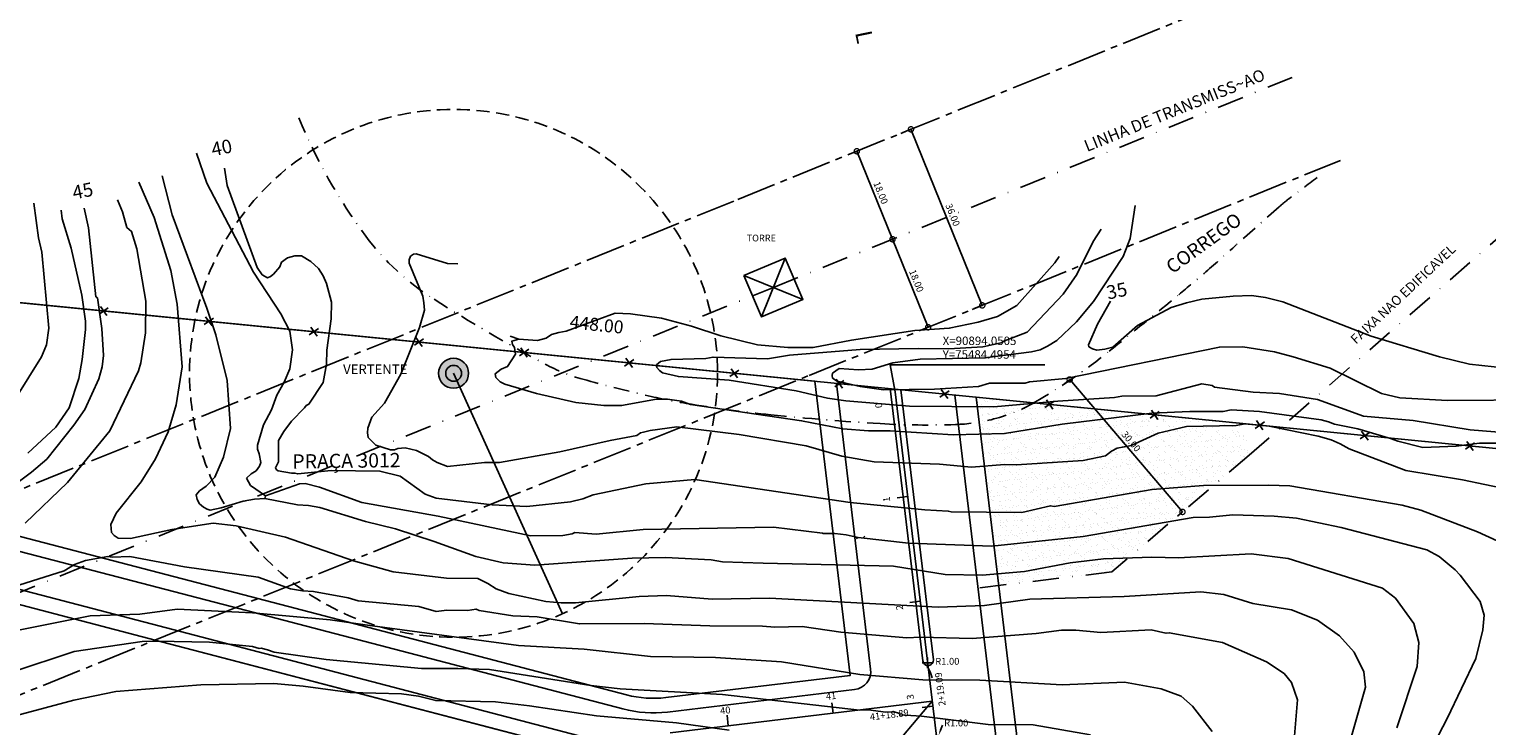
# Model space of a CAD drawing. Extents: x 89016 to 97344, y 68095 to 74324.
# Drawn here: x 91733 to 92009, y 73514 to 73646 of the extents above; entities that cross this region are included whole.
import ezdxf
from ezdxf.enums import TextEntityAlignment as Align

# ---------------------------------------------------------------- set-up
doc = ezdxf.new("R2010")
doc.units = 0
doc.header["$LTSCALE"] = 10
doc.header["$MEASUREMENT"] = 0
doc.header["$PDMODE"] = 3
for name, pattern in [('CENTER2', [1.125, 0.75, -0.125, 0.125, -0.125]), ('DASHDOT', [1, 0.5, -0.25, 0, -0.25]), ('HIDDEN', [0.375, 0.25, -0.125])]:
    doc.linetypes.add(name, pattern=pattern)
doc.layers.get('0').update_dxf_attribs({"linetype": 'CONTINUOUS'})
doc.layers.get('DEFPOINTS').update_dxf_attribs({"linetype": 'CONTINUOUS'})
for name, color, linetype in [('-COTA-RUAS', 7, 'CONTINUOUS'), ('-EIXO', 5, 'CONTINUOUS'), ('-EIXO-TXT', 7, 'CONTINUOUS'), ('-MEIO-FIO', 8, 'CONTINUOUS'), ('-QUADRA', 4, 'CONTINUOUS'), ('-TEXTO', 7, 'CONTINUOUS'), ('ALTIMETRIA', 4, 'CONTINUOUS'), ('AMARRACOES', 7, 'CONTINUOUS'), ('HATCH-ESCOLA', 8, 'CONTINUOUS'), ('LOCAL', 4, 'CONTINUOUS'), ('TABELA', 6, 'CONTINUOUS'), ('TRACADO', 7, 'CONTINUOUS'), ('TXT-MEIOFIO', 7, 'CONTINUOUS')]:
    doc.layers.add(name, color=color, linetype=linetype)
doc.styles.add('ROMAND', font='ROMAND.shx', dxfattribs={"height": 1.3})
doc.styles.add('SIMPLEX', font='SIMPLEX.shx', dxfattribs={"width": 1.3, "height": 1.3})
doc.styles.get("Standard").update_dxf_attribs({"font": 'FUTURAL.TTF'})
doc.dimstyles.new('STANDARD$0', dxfattribs={"dimscale": 2000, "dimtxt": 1.3, "dimasz": 0.002, "dimexe": 0, "dimexo": 0, "dimgap": 0.0006, "dimtad": 2, "dimrnd": 0.001, "dimzin": 0, "dimdsep": 46, "dimtxsty": 'ROMAND', "dimblk1": 'DOTSMALL', "dimblk2": 'DOTSMALL', "dimsah": 1, "dimcen": 0.001, "dimclrd": 8, "dimclre": 8, "dimclrt": 7, "dimadec": 0, "dimazin": 0, "dimtfac": 0.26, "dimtofl": 0, "dimtmove": 2, "dimatfit": 3, "dimldrblk": 'DOTSMALL', "dimfxl": 0, "dimtolj": 1, "dimtzin": 0, "dimarcsym": 0})
doc.dimstyles.new('STANDARD$4', dxfattribs={"dimscale": 1000, "dimtxt": 1, "dimasz": 0.001, "dimexe": 0.002, "dimexo": 0.0006, "dimgap": 0.001, "dimtad": 0, "dimtih": 1, "dimtoh": 1, "dimzin": 0, "dimdsep": 46, "dimtxsty": 'ROMAND', "dimcen": 0.001, "dimaunit": 1, "dimadec": 0, "dimazin": 0, "dimtfac": 1, "dimtofl": 0, "dimtmove": 2, "dimatfit": 3, "dimfxl": 0, "dimtolj": 1, "dimtzin": 0, "dimarcsym": 0})

# ---------------------------------------------------------------- blocks, each defined once
blk = doc.blocks.new('_DOTSMALL')
at = {"color": 0, "linetype": 'ByBlock', "const_width": 0.5}
blk.add_lwpolyline([(-0.0625, 0, 1), (0.0625, 0, 1)], format="xyb", close=True, dxfattribs=at)
blk = doc.blocks.new('*D48')
at = {"layer": '-COTA-RUAS', "color": 8, "linetype": 'Continuous', "lineweight": -2}
for p, q in [((91898.22, 73626.16), (91900.14, 73626.93)), ((91900.14, 73626.93), (91913.65, 73593.57)), ((91911.73, 73592.79), (91913.65, 73593.57))]:
    blk.add_line(p, q, dxfattribs=at)
at = {"layer": 'DEFPOINTS', "color": 0, "linetype": 'Continuous'}
for p in [(91898.22, 73626.16), (91913.65, 73593.57), (91911.73, 73592.79)]:
    blk.add_point(p, dxfattribs=at)
at = {"layer": '-COTA-RUAS', "color": 8, "linetype": 'Continuous', "lineweight": -2, "xscale": 2, "yscale": 2, "zscale": 2}
for p, rotation in [((91900.14, 73626.93), 112.0544384382214), ((91913.65, 73593.57), 292.0544384382214)]:
    blk.add_blockref('_DOTSMALL', p, dxfattribs=dict(at, rotation=rotation))
at = {"layer": '-COTA-RUAS', "color": 7, "linetype": 'Continuous', "insert": (91908.05, 73610.72), "char_height": 1.3, "attachment_point": 5, "rotation": 292.0544, "style": 'ROMAND'}
blk.add_mtext('\\A1;36.00', dxfattribs=at)
blk = doc.blocks.new('*D49')
at = {"layer": '-COTA-RUAS', "color": 8, "linetype": 'Continuous', "lineweight": -2}
for p, q in [((91889.82, 73622.75), (91889.89, 73622.78)), ((91889.89, 73622.78), (91896.65, 73606.1)), ((91896.58, 73606.07), (91896.65, 73606.1))]:
    blk.add_line(p, q, dxfattribs=at)
at = {"layer": 'DEFPOINTS', "color": 0, "linetype": 'Continuous'}
for p in [(91889.82, 73622.75), (91896.58, 73606.07), (91896.65, 73606.1)]:
    blk.add_point(p, dxfattribs=at)
at = {"layer": '-COTA-RUAS', "color": 8, "linetype": 'Continuous', "lineweight": -2, "xscale": 2, "yscale": 2, "zscale": 2}
for p, rotation in [((91889.89, 73622.78), 112.0544384381355), ((91896.65, 73606.1), 292.0544384381355)]:
    blk.add_blockref('_DOTSMALL', p, dxfattribs=dict(at, rotation=rotation))
at = {"layer": '-COTA-RUAS', "color": 7, "linetype": 'Continuous', "insert": (91894.42, 73614.91), "char_height": 1.3, "attachment_point": 5, "rotation": 292.0544, "style": 'ROMAND'}
blk.add_mtext('\\A1;18.00', dxfattribs=at)
blk = doc.blocks.new('*D50')
at = {"layer": '-COTA-RUAS', "color": 8, "linetype": 'Continuous', "lineweight": -2}
for p, q in [((91896.58, 73606.07), (91896.65, 73606.1)), ((91896.65, 73606.1), (91903.4, 73589.42)), ((91903.33, 73589.39), (91903.4, 73589.42))]:
    blk.add_line(p, q, dxfattribs=at)
at = {"layer": 'DEFPOINTS', "color": 0, "linetype": 'Continuous'}
for p in [(91896.58, 73606.07), (91903.33, 73589.39), (91903.4, 73589.42)]:
    blk.add_point(p, dxfattribs=at)
at = {"layer": '-COTA-RUAS', "color": 8, "linetype": 'Continuous', "lineweight": -2, "xscale": 2, "yscale": 2, "zscale": 2}
for p, rotation in [((91896.65, 73606.1), 112.054438438342), ((91903.4, 73589.42), 292.054438438342)]:
    blk.add_blockref('_DOTSMALL', p, dxfattribs=dict(at, rotation=rotation))
at = {"layer": '-COTA-RUAS', "color": 7, "linetype": 'Continuous', "insert": (91901.18, 73598.23), "char_height": 1.3, "attachment_point": 5, "rotation": 292.0544, "style": 'ROMAND'}
blk.add_mtext('\\A1;18.00', dxfattribs=at)
blk = doc.blocks.new('*D63')
at = {"layer": '-COTA-RUAS', "color": 8, "linetype": 'Continuous', "lineweight": -2}
for p, q in [((91929.28, 73578.74), (91930.21, 73579.53)), ((91930.21, 73579.53), (91951.56, 73554.44)), ((91950.63, 73553.65), (91951.56, 73554.44))]:
    blk.add_line(p, q, dxfattribs=at)
at = {"layer": 'DEFPOINTS', "color": 0, "linetype": 'Continuous'}
for p in [(91929.28, 73578.74), (91951.56, 73554.44), (91950.63, 73553.65)]:
    blk.add_point(p, dxfattribs=at)
at = {"layer": '-COTA-RUAS', "color": 8, "linetype": 'Continuous', "lineweight": -2, "xscale": 2, "yscale": 2, "zscale": 2}
for p, rotation in [((91930.21, 73579.53), 130.3995684967663), ((91951.56, 73554.44), 310.3995684967663)]:
    blk.add_blockref('_DOTSMALL', p, dxfattribs=dict(at, rotation=rotation))
at = {"layer": '-COTA-RUAS', "color": 7, "linetype": 'Continuous', "insert": (91941.84, 73567.8), "char_height": 1.3, "attachment_point": 5, "rotation": 310.3996, "style": 'ROMAND'}
blk.add_mtext('\\A1;30.00', dxfattribs=at)
blk = doc.blocks.new('BLKCER')
at = {"color": 7}
blk.add_line((0.00075, -0.00075), (-0.00075, 0.00075), dxfattribs=at)
blk.add_lwpolyline([(-0.00075, -0.00075), (0.00075, 0.00075)], dxfattribs=at)
blk = doc.blocks.new('C')
at = {"layer": 'AMARRACOES', "color": 7, "xscale": 1000, "yscale": 1000, "zscale": 1000, "rotation": 355.7052740382048}
blk.add_blockref('BLKCER', (0, 0), dxfattribs=at)
blk = doc.blocks.new('*D454')
at = {"layer": 'DEFPOINTS', "color": 0}
for p in [(91905.05, 73511.22), (91905.4, 73512.15)]:
    blk.add_point(p, dxfattribs=at)
at = {"layer": 'TXT-MEIOFIO', "color": 0, "lineweight": -2}
for p, q in [((91905.76, 73513.09), (91906.11, 73514.02)), ((91904.05, 73511.22), (91906.05, 73511.22)), ((91905.05, 73510.22), (91905.05, 73512.22))]:
    blk.add_line(p, q, dxfattribs=at)
at = {"layer": 'TXT-MEIOFIO', "color": 0}
blk.add_solid([(91905.6, 73513.15), (91905.91, 73513.03), (91905.4, 73512.15)], dxfattribs=at)
at = {"layer": 'TXT-MEIOFIO', "color": 0, "insert": (91908.72, 73514.45), "char_height": 1.3, "attachment_point": 5, "style": 'ROMAND'}
blk.add_mtext('\\A1;R1.00', dxfattribs=at)
blk = doc.blocks.new('*D455')
at = {"layer": 'DEFPOINTS', "color": 0}
for p in [(91903.29, 73525.84), (91903.58, 73524.88)]:
    blk.add_point(p, dxfattribs=at)
at = {"layer": 'TXT-MEIOFIO', "color": 0, "lineweight": -2}
for p, q in [((91903.29, 73524.84), (91903.29, 73526.84)), ((91902.29, 73525.84), (91904.29, 73525.84)), ((91903.87, 73523.93), (91904.15, 73522.97))]:
    blk.add_line(p, q, dxfattribs=at)
at = {"layer": 'TXT-MEIOFIO', "color": 0}
blk.add_solid([(91904.03, 73523.97), (91903.71, 73523.88), (91903.58, 73524.88)], dxfattribs=at)
at = {"layer": 'TXT-MEIOFIO', "color": 0, "insert": (91907.03, 73526.13), "char_height": 1.3, "attachment_point": 5, "style": 'ROMAND'}
blk.add_mtext('\\A1;R1.00', dxfattribs=at)

msp = doc.modelspace()

# ---------------------------------------------------------------- hatches: boundary and pattern name
at = {"linetype": 'Continuous'}
h = msp.add_hatch(color=7, dxfattribs=at)
edge = h.paths.add_edge_path()
edge.add_arc((91813.529, 73580.705), 2.84, 11.67944, 371.67944)
at = {"layer": 'HATCH-ESCOLA'}
h = msp.add_hatch(dxfattribs=at)
h.set_pattern_fill('AR-SAND', color=256, style=0)
h.set_pattern_definition([(37.5, (0, -1669.5768), (-0.062993358, 1.92682377), [0, -1.52, 0, -1.7, 0, -1.625]), (7.5, (0, -1669.5768), (1.769776705, 2.822146065), [0, -0.82, 0, -1.37, 0, -0.525]), (327.5, (-1.23, -1669.5768), (3.114141862, 0.005659054), [0, -0.5, 0, -1.8, 0, -2.35]), (317.5, (-1.23, -1669.5768), (3.006126605, 0.877675565), [0, -0.25, 0, -1.18, 0, -1.35])])
h.paths.add_polyline_path([(91916.796, 73540.509), (91938.201, 73543.075), (91964.194, 73565.196), (91963.482, 73571.139), (91912.52, 73576.179)])

# ---------------------------------------------------------------- linework, layer by layer
at = {"layer": '-EIXO', "linetype": 'Continuous'}
for p, q in [((91940.242, 73217.629), (91897.134, 73577.221)), ((91854.517, 73512.596), (91904.168, 73518.548))]:
    msp.add_line(p, q, dxfattribs=at)
at = {"layer": '-EIXO'}
for p, q in [((91899.514, 73557.363), (91897.529, 73557.125)), ((91901.895, 73537.505), (91899.909, 73537.267)), ((91865.316, 73515.905), (91865.554, 73513.919)), ((91885.174, 73518.286), (91885.412, 73516.3)), ((91904.276, 73517.647), (91902.29, 73517.409))]:
    msp.add_line(p, q, dxfattribs=at)
at = {"layer": '-EIXO-TXT', "color": 7}
for p, q in [((91897.134, 73577.221), (91896.193, 73582.3)), ((91896.193, 73582.3), (91925.51, 73582.3)), ((91904.168, 73518.548), (91887.703, 73499.182))]:
    msp.add_line(p, q, dxfattribs=at)
at = {"layer": '-MEIO-FIO', "linetype": 'Continuous'}
for p, q in [((91886.019, 73578.8), (91892.51, 73524.66)), ((91886.019, 73578.8), (91892.51, 73524.66)), ((91896.212, 73577.792), (91902.398, 73526.193)), ((91896.212, 73577.792), (91902.398, 73526.193)), ((91898.25, 73577.59), (91904.383, 73526.431)), ((91898.25, 73577.59), (91904.383, 73526.431)), ((91908.443, 73576.582), (91928.261, 73411.263)), ((91775.733, 73535.354), (91717.907, 73550.464)), ((91757.726, 73532.824), (91699.416, 73548.06)), ((91845.588, 73517.101), (91775.733, 73535.354)), ((91843.817, 73510.329), (91757.725, 73532.824)), ((91889.451, 73520.768), (91854.047, 73516.524)), ((91889.451, 73520.768), (91854.047, 73516.524))]:
    msp.add_line(p, q, dxfattribs=at)
for centre, radius, start, end in [((91889.035, 73524.243), 3.5, 276.83603, 6.83603), ((91889.035, 73524.243), 3.5, 276.83603, 6.83603), ((91851.339, 73539.112), 22.75, 255.35624, 276.83603)]:
    msp.add_arc(centre, radius, start, end, dxfattribs=at)
at = {"layer": '-MEIO-FIO'}
msp.add_arc((91903.39, 73526.312), 1, 186.83603, 6.83603, dxfattribs=at)
msp.add_arc((91903.39, 73526.312), 1, 186.83603, 6.83603, dxfattribs=at)
at = {"layer": '-QUADRA', "color": 8, "linetype": 'DASHDOT'}
for p, q in [((91964.194, 73565.196), (92012.789, 73607.631)), ((91964.194, 73565.196), (91938.201, 73543.075)), ((91964.194, 73565.196), (91938.201, 73543.075)), ((91938.201, 73543.075), (91911.811, 73539.911)), ((91938.201, 73543.075), (91911.811, 73539.911))]:
    msp.add_line(p, q, dxfattribs=at)
at = {"layer": '-QUADRA', "linetype": 'Continuous'}
for p, q in [((91932.233, 73411.739), (91912.52, 73576.179)), ((91912.52, 73576.179), (92064.07, 73561.19)), ((91757.03, 73530.164), (91843.122, 73507.668))]:
    msp.add_line(p, q, dxfattribs=at)
at = {"layer": '-QUADRA'}
msp.add_lwpolyline([(91729.36, 73594.294), (91881.942, 73579.203), (91888.627, 73523.439), (91853.719, 73519.254, -0.0939987), (91846.283, 73519.762), (91776.428, 73538.015), (91718.602, 73553.124)], format="xyb", close=True, dxfattribs=at)
msp.add_lwpolyline([(91729.36, 73594.294), (91881.942, 73579.203), (91888.627, 73523.439), (91853.719, 73519.254, -0.0939987), (91846.283, 73519.762), (91776.428, 73538.015), (91718.602, 73553.124)], format="xyb", close=True, dxfattribs=at)
at = {"layer": '-QUADRA', "linetype": 'Continuous'}
msp.add_lwpolyline([(91698.721, 73545.4), (91757.031, 73530.163)], dxfattribs=at)
msp.add_lwpolyline([(91757.03, 73530.164), (91843.122, 73507.668, 0.0939987), (91855.207, 73506.844), (91890.115, 73511.029)], format="xyb", dxfattribs=at)
at = {"color": 2, "linetype": 'Continuous'}
msp.add_line((91813.529, 73580.705), (91834.157, 73535.158), dxfattribs=at)
at = {"linetype": 'DASHDOT', "ltscale": 0.6}
msp.add_lwpolyline([(91784.244, 73629.093, 0.0628466), (91796.894, 73606.713, 0.0919917), (91809.835, 73594.722, 0.0176288), (91830.846, 73582.451, 0.0558999), (91837.987, 73579.585, 0.0107584), (91850.408, 73576.433, 0.0165517), (91858.583, 73574.828, 0.0146326), (91873.592, 73572.843, 0.0106713), (91894.282, 73571.166, 0.0237196), (91908.568, 73570.993, 0.0498464), (91915.318, 73571.909, 0.0728664), (91923.595, 73575.215, 0.0379227), (91937.663, 73584.866, 0.0027667), (91950.864, 73595.598, 0.0070406), (91955.968, 73599.917, 0.00407), (91961.814, 73605.091, -0.0029462), (91969.873, 73612.256, -0.0160887), (91971.705, 73613.764, -0.0056851), (91977.068, 73617.799)], format="xyb", dxfattribs=at)
at = {"color": 2, "linetype": 'HIDDEN'}
msp.add_circle((91813.529, 73580.705), 50, dxfattribs=at)
at = {"color": 7, "linetype": 'Continuous'}
for radius in [2.84, 1.5]:
    msp.add_circle((91813.529, 73580.705), radius, dxfattribs=at)
at = {"layer": 'ALTIMETRIA', "color": 8, "linetype": 'Continuous'}
for p, q in [((91764.812, 73622.438), (91766.782, 73616.716)), ((91758.359, 73618.13), (91760.256, 73610.71)), ((91753.921, 73616.916), (91756.852, 73610.207)), ((91766.782, 73616.716), (91775.62, 73599.835)), ((91942.575, 73612.476), (91941.666, 73606.219)), ((91756.852, 73610.207), (91760.013, 73600.173)), ((91760.256, 73610.71), (91766.013, 73595.07)), ((91941.666, 73606.219), (91940.346, 73602.865)), ((91805.102, 73602.207), (91805.093, 73601.558)), ((91805.093, 73601.558), (91807.681, 73595.303)), ((91805.362, 73602.903), (91805.102, 73602.207)), ((91805.941, 73603.27), (91805.362, 73602.903)), ((91806.442, 73603.363), (91805.941, 73603.27)), ((91812.361, 73601.484), (91806.442, 73603.363)), ((91814.309, 73601.457), (91812.361, 73601.484)), ((91940.346, 73602.865), (91934.685, 73594.299)), ((91760.013, 73600.173), (91761.2, 73593.787)), ((91775.62, 73599.835), (91780.834, 73591.996)), ((91761.2, 73593.787), (91762.112, 73581.909)), ((91766.013, 73595.07), (91766.738, 73593.262)), ((91766.738, 73593.262), (91768.49, 73588.017)), ((91807.681, 73595.303), (91807.914, 73594.051)), ((91807.914, 73594.051), (91808.045, 73592.65)), ((91934.685, 73594.299), (91931.51, 73590.471)), ((91780.834, 73591.996), (91782.487, 73588.676)), ((91808.045, 73592.65), (91807.101, 73589.366)), ((91931.51, 73590.471), (91927.765, 73586.925)), ((91768.49, 73588.017), (91770.62, 73579.346)), ((91782.487, 73588.676), (91783.014, 73585.147)), ((91807.101, 73589.366), (91803.559, 73580.546)), ((91824.239, 73587.759), (91825.905, 73587.161)), ((91783.014, 73585.147), (91782.515, 73581.557)), ((91922.989, 73584.742), (91914.132, 73583.613)), ((91924.594, 73585.17), (91922.989, 73584.742)), ((91926.026, 73585.824), (91924.594, 73585.17)), ((91927.765, 73586.925), (91926.026, 73585.824)), ((91762.112, 73581.909), (91760.99, 73574.706)), ((91896.684, 73582.702), (91892.77, 73581.456)), ((91901.864, 73583.405), (91896.684, 73582.702)), ((91914.132, 73583.613), (91901.864, 73583.405)), ((91770.62, 73579.346), (91771.271, 73570.27)), ((91782.515, 73581.557), (91781.432, 73579.024)), ((91803.559, 73580.546), (91800.436, 73575.044)), ((91885.266, 73580.709), (91885.211, 73580.31)), ((91885.211, 73580.31), (91885.304, 73579.809)), ((91886.527, 73581.591), (91885.266, 73580.709)), ((91885.304, 73579.809), (91886.195, 73579.197)), ((91886.195, 73579.197), (91890.528, 73578.189)), ((91890.196, 73581.366), (91886.527, 73581.591)), ((91892.77, 73581.456), (91890.196, 73581.366)), ((91780.074, 73576.569), (91779.037, 73573.786)), ((91781.432, 73579.024), (91780.074, 73576.569)), ((91890.528, 73578.189), (91894.916, 73577.58)), ((91894.916, 73577.58), (91904.609, 73577.698)), ((91904.609, 73577.698), (91912.934, 73578.209)), ((91912.934, 73578.209), (91915.016, 73578.855)), ((91915.016, 73578.855), (91921.76, 73578.813)), ((91940.086, 73576.391), (91946.556, 73576.428)), ((91940.086, 73576.391), (91946.556, 73576.428)), ((91946.556, 73576.428), (91955.204, 73578.683)), ((91955.204, 73578.683), (91957.199, 73578.406)), ((91957.199, 73578.406), (91957.644, 73578.101)), ((91957.644, 73578.101), (91964.95, 73577.127)), ((91964.95, 73577.127), (91969.918, 73576.884)), ((91969.918, 73576.884), (91977.121, 73575.762)), ((91760.99, 73574.706), (91759.473, 73569.631)), ((91779.037, 73573.786), (91777.5, 73570.909)), ((91800.436, 73575.044), (91798.077, 73572.403)), ((91777.5, 73570.909), (91776.398, 73567.078)), ((91798.077, 73572.403), (91797.3, 73570.315)), ((91952.297, 73570.63), (91961.717, 73570.826)), ((91961.717, 73570.826), (91963.345, 73571.129)), ((91963.345, 73571.129), (91967.96, 73570.691)), ((91985.871, 73572.596), (91995.226, 73571.744)), ((91995.226, 73571.744), (92006.043, 73569.998)), ((91759.473, 73569.631), (91757.055, 73564.518)), ((91771.271, 73570.27), (91769.948, 73564.842)), ((91797.3, 73570.315), (91797.212, 73569.392)), ((91797.212, 73569.392), (91797.375, 73568.516)), ((91797.375, 73568.516), (91798.805, 73567.097)), ((91843.204, 73567.967), (91848.212, 73568.898)), ((91848.212, 73568.898), (91848.894, 73569.414)), ((91848.894, 73569.414), (91849.52, 73569.53)), ((91849.52, 73569.53), (91850.748, 73569.888)), ((91850.748, 73569.888), (91855.803, 73570.568)), ((91855.803, 73570.568), (91867.599, 73569.134)), ((91867.599, 73569.134), (91880.308, 73566.963)), ((91941.832, 73567), (91946.96, 73569.378)), ((91946.96, 73569.378), (91952.297, 73570.63)), ((91967.96, 73570.691), (91977.251, 73568.791)), ((91977.251, 73568.791), (91979.714, 73568.084)), ((91979.714, 73568.084), (91981.403, 73567.361)), ((92006.043, 73569.998), (92015.774, 73569.217)), ((91776.398, 73567.078), (91776.413, 73566.303)), ((91776.413, 73566.303), (91776.701, 73565.45)), ((91776.701, 73565.45), (91777.004, 73563.822)), ((91798.805, 73567.097), (91801.565, 73566.186)), ((91801.565, 73566.186), (91802.339, 73566.2)), ((91802.339, 73566.2), (91802.942, 73566.442)), ((91802.942, 73566.442), (91804.343, 73566.573)), ((91804.343, 73566.573), (91806.509, 73566.068)), ((91806.509, 73566.068), (91808.792, 73564.938)), ((91822.215, 73563.807), (91833.632, 73565.799)), ((91833.632, 73565.799), (91843.204, 73567.967)), ((91880.308, 73566.963), (91887.026, 73564.973)), ((91937.01, 73565.068), (91938.145, 73565.926)), ((91938.145, 73565.926), (91939.202, 73566.511)), ((91939.202, 73566.511), (91941.832, 73567)), ((91981.403, 73567.361), (91983.138, 73566.388)), ((91983.138, 73566.388), (91993.874, 73562.296)), ((91757.055, 73564.518), (91754.372, 73560.133)), ((91769.948, 73564.842), (91768.323, 73561.043)), ((91776.744, 73563.126), (91776.133, 73562.235)), ((91777.004, 73563.822), (91776.744, 73563.126)), ((91808.792, 73564.938), (91809.557, 73564.303)), ((91809.557, 73564.303), (91810.425, 73563.817)), ((91810.425, 73563.817), (91812.388, 73563.016)), ((91812.388, 73563.016), (91819.367, 73563.795)), ((91819.367, 73563.795), (91822.215, 73563.807)), ((91887.026, 73564.973), (91893.181, 73563.915)), ((91893.181, 73563.915), (91905.565, 73563.497)), ((91905.565, 73563.497), (91911.627, 73562.94)), ((91911.627, 73562.94), (91917.879, 73563.454)), ((91917.879, 73563.454), (91920.101, 73563.349)), ((91920.101, 73563.349), (91932.776, 73564.151)), ((91932.776, 73564.151), (91937.01, 73565.068)), ((91754.372, 73560.133), (91749.646, 73554.203)), ((91768.323, 73561.043), (91766.701, 73559.316)), ((91775.201, 73561.673), (91774.315, 73560.861)), ((91774.315, 73560.861), (91775.096, 73559.452)), ((91776.133, 73562.235), (91775.201, 73561.673)), ((91993.874, 73562.296), (92004.565, 73560.527)), ((92004.565, 73560.527), (92013.059, 73558.737)), ((91765.44, 73558.434), (91764.805, 73557.668)), ((91764.805, 73557.668), (91764.968, 73556.792)), ((91766.701, 73559.316), (91765.44, 73558.434)), ((91775.096, 73559.452), (91777.917, 73557.515)), ((91775.835, 73556.869), (91777.76, 73556.968)), ((91777.76, 73556.968), (91783.938, 73555.785)), ((91749.646, 73554.203), (91748.618, 73552.069)), ((91764.968, 73556.792), (91765.381, 73555.962)), ((91765.381, 73555.962), (91766.147, 73555.327)), ((91766.147, 73555.327), (91766.866, 73554.943)), ((91766.866, 73554.943), (91767.414, 73554.785)), ((91767.414, 73554.785), (91769.542, 73555.181)), ((91769.542, 73555.181), (91773.706, 73556.473)), ((91773.706, 73556.473), (91775.835, 73556.869)), ((91783.938, 73555.785), (91786.035, 73555.656)), ((91786.035, 73555.656), (91788.178, 73555.277)), ((91788.178, 73555.277), (91796.834, 73552.612)), ((91748.618, 73552.069), (91748.772, 73550.543)), ((91760.195, 73551.112), (91768.004, 73552.304)), ((91768.004, 73552.304), (91772.369, 73551.82)), ((91772.369, 73551.82), (91781.707, 73549.67)), ((91796.834, 73552.612), (91802.535, 73551.21)), ((91748.772, 73550.543), (91749.264, 73549.987)), ((91749.264, 73549.987), (91750.006, 73549.477)), ((91750.006, 73549.477), (91752.353, 73549.395)), ((91752.353, 73549.395), (91760.195, 73551.112)), ((91781.707, 73549.67), (91794.585, 73545.199)), ((91802.535, 73551.21), (91809.846, 73548.813)), ((91809.846, 73548.813), (91817.751, 73546.007)), ((91817.751, 73546.007), (91822.905, 73544.763)), ((91950.835, 73545.746), (91964.558, 73546.483)), ((91964.558, 73546.483), (91971.59, 73545.588)), ((91794.585, 73545.199), (91802.1, 73543.098)), ((91822.905, 73544.763), (91828.944, 73544.331)), ((91828.944, 73544.331), (91847.347, 73545.68)), ((91847.347, 73545.68), (91853.668, 73545.819)), ((91853.668, 73545.819), (91862.305, 73545.351)), ((91862.305, 73545.351), (91864.448, 73544.973)), ((91864.448, 73544.973), (91872.138, 73544.718)), ((91872.138, 73544.718), (91896.859, 73544.132)), ((91896.859, 73544.132), (91906.604, 73542.576)), ((91913.622, 73542.455), (91921.65, 73543.17)), ((91921.65, 73543.17), (91930.289, 73544.776)), ((91930.289, 73544.776), (91936.619, 73545.564)), ((91936.619, 73545.564), (91945.765, 73545.84)), ((91945.765, 73545.84), (91950.835, 73545.746)), ((91971.59, 73545.588), (91989.473, 73539.975)), ((91802.1, 73543.098), (91812.175, 73541.862)), ((91812.175, 73541.862), (91818.144, 73541.806)), ((91818.144, 73541.806), (91820.004, 73540.856)), ((91820.004, 73540.856), (91821.614, 73539.86)), ((91906.604, 73542.576), (91913.622, 73542.455)), ((91821.614, 73539.86), (91823.976, 73539.004)), ((91823.976, 73539.004), (91830.999, 73537.459)), ((91836.616, 73537.208), (91848.697, 73538.418)), ((91848.697, 73538.418), (91853.845, 73538.597)), ((91853.845, 73538.597), (91862.528, 73537.88)), ((91862.528, 73537.88), (91873.371, 73538.082)), ((91873.371, 73538.082), (91905.296, 73536.374)), ((91914.043, 73536.704), (91922.627, 73537.911)), ((91922.627, 73537.911), (91940.543, 73538.392)), ((91940.543, 73538.392), (91955.018, 73539.269)), ((91955.018, 73539.269), (91959.383, 73538.785)), ((91959.383, 73538.785), (91964.88, 73537.087)), ((91989.473, 73539.975), (91991.896, 73538.093)), ((91991.896, 73538.093), (91995.377, 73533.3)), ((91830.999, 73537.459), (91833.893, 73537.22)), ((91833.893, 73537.22), (91836.616, 73537.208)), ((91905.296, 73536.374), (91914.043, 73536.704)), ((91964.88, 73537.087), (91972.232, 73535.863)), ((91972.232, 73535.863), (91977.126, 73533.923)), ((91977.126, 73533.923), (91981.307, 73530.943)), ((91995.377, 73533.3), (91996.303, 73529.715)), ((91981.307, 73530.943), (91984.088, 73527.833)), ((91996.303, 73529.715), (91995.991, 73525.123)), ((91984.088, 73527.833), (91985.936, 73524.161)), ((91985.936, 73524.161), (91986.221, 73521.235)), ((91995.991, 73525.123), (91992.186, 73513.535)), ((91986.221, 73521.235), (91983.546, 73511.929))]:
    msp.add_line(p, q, dxfattribs=at)
at = {"layer": 'ALTIMETRIA', "color": 1, "linetype": 'Continuous'}
for p, q in [((91743.563, 73612.011), (91744.387, 73608.278)), ((91744.387, 73608.278), (91745.782, 73595.196)), ((91745.782, 73595.196), (91746.079, 73594.992)), ((91746.079, 73594.992), (91745.782, 73595.196)), ((91746.899, 73589.185), (91746.079, 73594.992)), ((91937.908, 73594.38), (91935.476, 73590.042)), ((91943.041, 73589.764), (91949.406, 73593.15)), ((91949.406, 73593.15), (91952.342, 73594.084)), ((91952.342, 73594.084), (91955.198, 73594.745)), ((91955.198, 73594.745), (91961.176, 73595.338)), ((91961.176, 73595.338), (91964.65, 73595.465)), ((91964.65, 73595.465), (91967.317, 73595.054)), ((91967.317, 73595.054), (91970.578, 73594.236)), ((91970.578, 73594.236), (91987.326, 73587.763)), ((91747.204, 73584.061), (91746.899, 73589.185)), ((91935.476, 73590.042), (91933.749, 73586.094)), ((91938.364, 73585.657), (91943.041, 73589.764)), ((91987.326, 73587.763), (92000.236, 73583.816)), ((91933.749, 73586.094), (91933.818, 73585.718)), ((91933.818, 73585.718), (91934.538, 73585.334)), ((91934.538, 73585.334), (91935.359, 73585.098)), ((91935.359, 73585.098), (91936.884, 73585.252)), ((91936.884, 73585.252), (91938.364, 73585.657)), ((91746.345, 73579.626), (91746.951, 73581.941)), ((91746.951, 73581.941), (91747.204, 73584.061)), ((92000.236, 73583.816), (92005.937, 73582.414)), ((92005.937, 73582.414), (92012.946, 73581.645)), ((91743.668, 73573.817), (91746.345, 73579.626)), ((91741.629, 73570.848), (91743.668, 73573.817)), ((91736.471, 73564.448), (91741.629, 73570.848)), ((91733.565, 73561.965), (91736.471, 73564.448)), ((91728.795, 73558.358), (91733.565, 73561.965)), ((91754.107, 73535.083), (91744.71, 73534.761)), ((91761.188, 73536.011), (91754.107, 73535.083)), ((91775.441, 73535.293), (91761.188, 73536.011)), ((91790.186, 73534.018), (91775.441, 73535.293)), ((91744.71, 73534.761), (91726.977, 73531.206)), ((91797.242, 73532.998), (91790.186, 73534.018)), ((91825.814, 73529.112), (91797.242, 73532.998)), ((91838.245, 73528.443), (91825.814, 73529.112)), ((91850.815, 73527.023), (91838.245, 73528.443)), ((91863.152, 73526.856), (91850.815, 73527.023)), ((91875.606, 73526.062), (91863.152, 73526.856)), ((91890.435, 73523.637), (91875.606, 73526.062)), ((91902.411, 73522.625), (91890.435, 73523.637)), ((91913.176, 73522.553), (91902.411, 73522.625)), ((91928.751, 73521.692), (91913.176, 73522.553)), ((91940.573, 73522.205), (91928.751, 73521.692)), ((91947.549, 73520.912), (91940.573, 73522.205)), ((91951.303, 73519.537), (91947.549, 73520.912)), ((91953.474, 73517.609), (91951.303, 73519.537)), ((91957.207, 73512.862), (91953.474, 73517.609))]:
    msp.add_line(p, q, dxfattribs=at)
msp.add_lwpolyline([(92018.624, 73545.523), (92007.429, 73550.696), (91996.694, 73554.789), (91993.159, 73555.686), (91971.877, 73559.373), (91967.833, 73559.528), (91955.542, 73559.445), (91945.84, 73558.678), (91927.262, 73555.483), (91926.59, 73555.617), (91921.127, 73554.343), (91907.765, 73554.45), (91907.217, 73554.607), (91902.774, 73554.817), (91888.655, 73556.208), (91859.215, 73560.581), (91849.911, 73559.758), (91839.941, 73557.645), (91838.007, 73556.897), (91835.652, 73556.33), (91827.397, 73555.443), (91820.857, 73555.782), (91810.258, 73557.05), (91808.17, 73557.828), (91803.396, 73561.215), (91799.587, 73562.191), (91790.371, 73562.291), (91784.018, 73561.628), (91783.47, 73561.786), (91782.821, 73561.795), (91780.279, 73562.229), (91779.982, 73562.433), (91779.787, 73562.785), (91780.352, 73563.926), (91780.382, 73567.948), (91781.355, 73569.683), (91782.805, 73571.636), (91785.312, 73574.175), (91785.618, 73574.621), (91786.096, 73574.839), (91788.825, 73578.973), (91789.472, 73582.462), (91789.507, 73585.059), (91790.338, 73591.042), (91790.405, 73594.164), (91789.48, 73597.748), (91788.825, 73599.181), (91787.92, 73600.567), (91786.513, 73601.86), (91784.755, 73602.958), (91783.456, 73602.976), (91782.102, 73602.595), (91780.966, 73601.736), (91780.605, 73600.892), (91779.437, 73599.509), (91778.881, 73599.017), (91778.278, 73598.775), (91777.262, 73599.363), (91776.357, 73600.75), (91770.623, 73616.264), (91770.143, 73619.543)], dxfattribs=at)
at = {"layer": 'ALTIMETRIA', "color": 8, "linetype": 'Continuous'}
for points in [[(91734.059, 73612.965), (91734.894, 73606.384), (91735.531, 73603.653), (91736.909, 73589.271), (91736.466, 73586.08), (91735.461, 73583.821), (91728.285, 73572.253)], [(91732.384, 73552.289), (91740.408, 73559.999), (91748.434, 73569.781), (91753.834, 73581.148), (91754.329, 73582.665), (91755.207, 73588.398), (91755.263, 73594.367), (91753.549, 73604.282), (91752.545, 73607.593), (91751.631, 73608.33), (91750.822, 73611.288), (91749.879, 73613.574)], [(91732.89, 73565.596), (91738.202, 73570.47), (91740.75, 73574.182), (91742.574, 73579.702), (91743.198, 73583.316), (91743.825, 73589.002), (91743.796, 73590.551), (91743.138, 73595.481), (91741.087, 73604.427), (91739.413, 73609.945), (91739.236, 73611.596)], [(91936.145, 73608.043), (91934.64, 73605.69), (91931.532, 73599.413), (91928.983, 73595.701), (91922.166, 73588.475), (91917.571, 73586.714), (91917.469, 73586.565), (91913.736, 73585.742), (91907.336, 73585.329), (91901.492, 73585.409), (91890.523, 73585.183), (91877.12, 73584.117), (91872.965, 73583.474), (91862.677, 73583.764), (91861.3, 73583.508), (91854.728, 73583.322), (91852.725, 73582.95), (91851.941, 73582.286), (91852.034, 73581.785), (91852.526, 73581.229), (91853.12, 73580.821), (91856.108, 73580.081), (91865.69, 73579.401), (91878.377, 73577.355), (91884.328, 73576.001), (91887.793, 73575.479), (91899.894, 73574.49), (91915.854, 73574.348), (91927.958, 73575.432), (91938.709, 73576.135), (91940.086, 73576.391), (91946.556, 73576.428)], [(91928.181, 73602.806), (91927.365, 73601.618), (91920.187, 73593.547), (91916.561, 73591.449), (91912.875, 73590.375), (91907.389, 73589.225), (91900.863, 73588.79), (91888.898, 73586.954), (91881.636, 73585.604), (91876.84, 73585.619), (91871.052, 73586.098), (91864.131, 73587.79), (91858.61, 73589.614), (91852.886, 73591.141), (91847.028, 73591.995), (91844.157, 73592.109), (91834.818, 73588.689), (91833.441, 73588.433), (91832.087, 73588.052), (91831.053, 73587.341), (91829.448, 73586.913), (91825.905, 73587.161), (91824.551, 73586.78), (91824.667, 73586.154), (91825.034, 73585.575), (91825.267, 73584.323), (91823.761, 73581.97), (91822.555, 73581.487), (91821.42, 73580.628), (91821.559, 73579.877), (91822.348, 73579.117), (91823.216, 73578.63), (91829.237, 73576.9), (91836.682, 73575.175), (91841.97, 73574.603), (91845.342, 73574.583), (91851.978, 73575.816), (91854.051, 73575.813), (91856.718, 73575.402), (91858.384, 73574.805), (91879.424, 73571.721), (91887.222, 73570.191), (91892.087, 73569.8), (91896.234, 73569.794), (91908.163, 73569.032), (91917.833, 73569.275), (91928.773, 73571.05), (91945.737, 73573.167), (91952.935, 73573.469), (91959.28, 73573.482), (91960.783, 73573.761), (91966.149, 73573.464), (91977.843, 73571.881), (91979.211, 73571.488), (91980.329, 73571.048), (91984.764, 73570.188), (91990.934, 73568.356), (91992.325, 73567.837), (91997.08, 73566.648), (92003.378, 73566.912), (92007.807, 73567.477), (92011.304, 73567.479)], [(92019.234, 73575.689), (92001.772, 73575.552), (91992.737, 73576.074), (91989.226, 73576.847), (91979.524, 73581.65), (91972.51, 73583.843), (91968.975, 73584.741), (91962.968, 73585.697), (91958.572, 73585.656), (91929.491, 73579.732), (91922.613, 73579.102), (91921.76, 73578.813), (91915.016, 73578.855)], [(91977.121, 73575.762), (91985.871, 73572.596)], [(91994.93, 73502.257), (92001.702, 73515.304), (92007.102, 73526.671), (92008.425, 73532.098), (92008.687, 73534.867), (92007.948, 73537.45), (92004.17, 73542.447), (92003.209, 73543.435), (92000.146, 73545.974), (91997.84, 73547.229), (91981.637, 73551.471), (91973.143, 73553.261), (91968.927, 73553.643), (91961.112, 73553.874), (91956.659, 73553.435), (91953.561, 73553.377), (91932.73, 73549.764), (91915.445, 73547.976), (91899.666, 73548.54), (91890.139, 73549.619), (91887.848, 73550.1), (91885.728, 73550.353), (91883.529, 73550.333), (91883.381, 73550.435), (91874.104, 73551.56), (91849.444, 73551.122), (91840.54, 73550.244), (91836.472, 73550.524), (91835.994, 73550.305), (91834.241, 73549.98), (91828.17, 73549.887), (91810.636, 73553.623), (91796.159, 73556.243), (91788.106, 73559.15), (91785.392, 73559.811), (91784.367, 73559.75), (91777.917, 73557.515)], [(91777.917, 73557.515), (91777.76, 73556.968)], [(91890.139, 73549.619), (91889.787, 73549.424)], [(91891.391, 73549.852), (91891.062, 73549.531)], [(91972.782, 73512.001), (91973.324, 73518.837), (91972.195, 73522.125), (91970.844, 73523.817), (91967.452, 73526.036), (91959.134, 73529.671), (91949.068, 73531.557), (91948.442, 73531.44), (91945.603, 73532.079), (91936.105, 73531.608), (91931.364, 73532.022), (91928.642, 73532.035), (91923.837, 73531.4), (91911.71, 73530.441), (91901.946, 73530.699), (91899.372, 73530.609), (91886.872, 73531.654), (91879.543, 73532.752), (91874.395, 73532.573), (91872.025, 73532.78), (91862.035, 73532.866), (91849.651, 73533.284), (91837.36, 73533.201), (91829.336, 73534.559), (91824.767, 73534.746), (91818.361, 73535.758), (91817.791, 73536.04), (91816.163, 73535.738), (91812.267, 73535.791), (91810.24, 73535.544), (91806.956, 73536.487), (91795.481, 73537.593), (91793.565, 73538.143), (91786.987, 73539.382), (91784.891, 73539.51), (91782.623, 73539.866), (91776.508, 73542.097), (91762.546, 73544.036), (91752.207, 73546), (91748.858, 73545.895), (91748.061, 73546.006), (91743.803, 73545.215), (91741.745, 73544.444), (91739.756, 73543.297), (91729.972, 73540.183)], [(91934.142, 73512.201), (91923.302, 73514.072), (91914.735, 73514.164), (91902.142, 73515.709), (91898.074, 73515.989), (91897.754, 73516.318), (91896.933, 73516.554), (91895.384, 73516.526), (91892.068, 73516.945), (91890.393, 73516.893), (91864.455, 73519.844), (91845.086, 73520.907), (91839.525, 73521.557), (91820.308, 73524.591), (91814.315, 73524.772), (91807.446, 73524.791), (91789.385, 73526.485), (91779.537, 73527.893), (91778.294, 73528.31), (91777.074, 73528.601), (91776.698, 73528.531), (91775.455, 73528.948), (91767.273, 73529.759), (91757.259, 73529.97), (91754.56, 73529.856), (91741.696, 73527.983), (91729.853, 73524.098)], [(91730.74, 73515.843), (91741.595, 73518.767), (91749.585, 73520.382), (91765.664, 73521.687), (91779.481, 73521.924), (91785.019, 73521.399), (91793.92, 73520.204), (91803.683, 73519.946), (91806.875, 73519.503), (91810.136, 73518.684), (91821.448, 73518.455), (91827.933, 73517.718), (91840.596, 73515.797), (91855.74, 73514.467), (91865.712, 73513.082)]]:
    msp.add_lwpolyline(points, dxfattribs=at)
at = {"layer": 'AMARRACOES', "color": 122, "linetype": 'CENTER2'}
for p, q in [((91867.338, 73613.647), (91963.954, 73652.789)), ((91880.855, 73580.281), (91981.47, 73621.043)), ((91600.242, 73466.704), (91880.85, 73580.279))]:
    msp.add_line(p, q, dxfattribs=at)
at = {"layer": 'AMARRACOES', "color": 122, "linetype": 'DASHDOT'}
for p, q in [((91874.096, 73596.964), (91972.712, 73636.916)), ((91589.163, 73481.638), (91874.096, 73596.964))]:
    msp.add_line(p, q, dxfattribs=at)
at = {"layer": 'AMARRACOES', "color": 7}
for p, q in [((91876.35, 73602.536), (91871.843, 73591.392)), ((91868.524, 73599.217), (91879.668, 73594.71))]:
    msp.add_line(p, q, dxfattribs=at)
at = {"layer": 'AMARRACOES', "color": 122, "linetype": 'CENTER2'}
msp.add_lwpolyline([(91327.577, 73186.093), (91578.084, 73496.572), (91867.343, 73613.649)], dxfattribs=at)
at = {"layer": 'AMARRACOES', "color": 7}
msp.add_lwpolyline([(91868.524, 73599.217), (91871.843, 73591.392), (91879.668, 73594.71), (91876.35, 73602.536)], close=True, dxfattribs=at)
at = {"layer": 'LOCAL'}
msp.add_line((92089.947, 73558.631), (91647.753, 73602.365), dxfattribs=at)

# ---------------------------------------------------------------- block references
at = {"layer": 'AMARRACOES', "rotation": 174.3516263921656}
for p in [(91747.267, 73592.523), (91767.17, 73590.555), (91787.073, 73588.586), (91806.976, 73586.618), (91826.879, 73584.649), (91846.782, 73582.681), (91866.685, 73580.712), (91886.588, 73578.744), (91906.491, 73576.775), (91926.393, 73574.807), (91946.296, 73572.839), (91966.199, 73570.87), (91986.102, 73568.902), (92006.005, 73566.933)]:
    msp.add_blockref('C', p, dxfattribs=at)

# ---------------------------------------------------------------- texts
at = {"layer": '-EIXO-TXT', "color": 7, "style": 'ROMAND'}
for s, p in [('X=90894.0505', (91906.147, 73586.062)), ('Y=75484.4954', (91906.147, 73583.471))]:
    msp.add_text(s, height=1.6, dxfattribs=at).set_placement(p)
at = {"layer": '-EIXO-TXT', "style": 'ROMAND'}
for s, rotation, p in [('0', 96.83603, (91894.676, 73574.683)), ('1', 96.83603, (91896.177, 73556.89)), ('2', 96.83603, (91898.633, 73536.404)), ('2+19.09', 96.83603, (91906.342, 73520.934)), ('41', 6.83603, (91885.084, 73518.909)), ('3', 96.83603, (91900.664, 73519.46)), ('40', 6.83603, (91865.058, 73516.199)), ('41+18.89', 6.83603, (91896.112, 73515.357))]:
    msp.add_text(s, height=1.3, rotation=rotation, dxfattribs=at).set_placement(p, align=Align.CENTER)
at = {"layer": '-TEXTO', "color": 4, "linetype": 'Continuous'}
msp.add_text('PRAÇA 3012', height=2.7, rotation=0.81807, dxfattribs=at).set_placement((91783.008, 73562.635))
msp.add_text('L', height=3.136, rotation=281.67944).set_placement((91889.548, 73645.275))
at = {"color": 7, "linetype": 'Continuous'}
msp.add_text('VERTENTE', height=1.82, dxfattribs=at).set_placement((91792.616, 73580.552))
at = {"layer": 'ALTIMETRIA', "color": 1, "style": 'SIMPLEX'}
for s, p in [('40', (91769.868, 73622.198)), ('45', (91743.556, 73614.003)), ('35', (91939.386, 73595.064))]:
    msp.add_text(s, height=2.6, rotation=11.67944, dxfattribs=at).set_placement(p, align=Align.CENTER)
at = {"layer": 'TABELA'}
msp.add_text('448.00', height=2.45, rotation=353.98755, dxfattribs=at).set_placement((91840.497, 73588.719), align=Align.CENTER)
at = {"layer": 'TRACADO', "color": 7}
for s, height, rotation, p in [('LINHA DE TRANSMISS~AO', 2.24, 22.05444, (91933.5, 73622.629)), ('CORREGO', 2.6, 36.13156, (91949.66, 73599.447)), ('FAIXA NAO EDIFICAVEL', 1.82, 43.25064, (91984.434, 73586.104))]:
    msp.add_text(s, height=height, rotation=rotation, dxfattribs=at).set_placement(p)
msp.add_text('TORRE', height=1.274, dxfattribs=at).set_placement((91869.024, 73605.693))

# ---------------------------------------------------------------- dimensions: what is measured, and where the dimension line sits
at = {"layer": '-COTA-RUAS', "linetype": 'Continuous'}
for p1, p2, distance, picture, middle in [((91898.217, 73626.157), (91911.734, 73592.791), 2.071, '*D48', (91908.054, 73610.721)), ((91889.817, 73622.754), (91896.576, 73606.071), 0.074, '*D49', (91894.424, 73614.91)), ((91896.576, 73606.071), (91903.335, 73589.388), 0.074, '*D50', (91901.183, 73598.227))]:
    dim = msp.add_aligned_dim(p1=p1, p2=p2, distance=distance, dimstyle='STANDARD$0', override={"dimscale": 1000}, dxfattribs=at)
    dim.commit()
    dim.dimension.update_dxf_attribs({"geometry": picture, "text_midpoint": middle})
at = {"layer": '-COTA-RUAS', "color": 6, "linetype": 'Continuous'}
dim = msp.add_aligned_dim(p1=(91929.276, 73578.738), p2=(91950.628, 73553.65), distance=1.226, text='30.00', dimstyle='STANDARD$0', override={"dimscale": 1000}, dxfattribs=at)
dim.commit()
dim.dimension.update_dxf_attribs({"geometry": '*D63', "text_midpoint": (91941.838, 73567.799)})
at = {"layer": 'TXT-MEIOFIO'}
for center, mpoint, picture, middle in [((91903.293, 73525.842), (91903.58, 73524.884), '*D455', (91907.032, 73526.129)), ((91905.046, 73511.218), (91905.402, 73512.153), '*D454', (91908.716, 73514.446))]:
    dim = msp.add_radius_dim(center=center, mpoint=mpoint, dimstyle='STANDARD$4', dxfattribs=at)
    dim.commit()
    dim.dimension.update_dxf_attribs({"geometry": picture, "text_midpoint": middle, "dimtype": 164})

doc.saveas('drawing.dxf')
